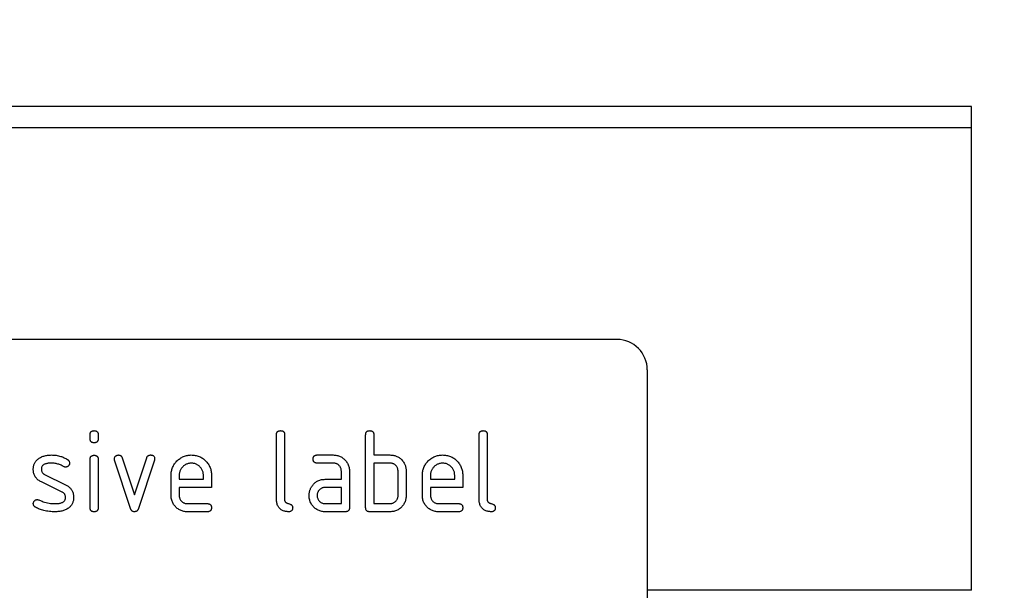
# Model space of a CAD drawing. Units: millimetres. Extents: x 150 to 4200, y 0 to 2920.
# Drawn here: x 2897 to 2994, y 2498 to 2554 of the extents above; entities that cross this region are included whole.
import ezdxf

# ---------------------------------------------------------------- set-up
doc = ezdxf.new("R2010")
doc.units = ezdxf.units.MM
doc.header["$LTSCALE"] = 10
doc.layers.get('0').update_dxf_attribs({"color": 1})
doc.layers.add('3002566', color=7, linetype='Continuous')
doc.layers.add('DIMENSION', color=3, linetype='Continuous')
doc.styles.add('SLDTEXTSTYLE0', font='TXT', dxfattribs={"width": 0.605})
doc.dimstyles.new('SLDDIMSTYLE0', dxfattribs={"dimtxt": 35, "dimasz": 25, "dimexe": 0, "dimexo": 0.0625, "dimgap": 8.75, "dimtad": 1, "dimrnd": 1e-09, "dimzin": 12, "dimdsep": 46, "dimtxsty": 'SLDTEXTSTYLE0', "dimsah": 1, "dimcen": 0.09, "dimadec": 0, "dimazin": 3, "dimtfac": 1, "dimtofl": 0, "dimtmove": 0, "dimatfit": 3, "dimfxl": 0, "dimfrac": 2, "dimtolj": 1, "dimtzin": 12, "dimarcsym": 0})

# ---------------------------------------------------------------- blocks, each defined once
blk = doc.blocks.new('1067599-M_003__D')
at = {"layer": 'DIMENSION'}
for p, q in [((2491.113, 2565.302), (2491.113, 2685.302)), ((2991.113, 2565.302), (2991.113, 2685.302)), ((2991.113, 2675.302), (2491.113, 2675.302))]:
    blk.add_line(p, q, dxfattribs=at)
for points in [[(2491.113, 2675.302), (2516.113, 2671.455), (2516.113, 2679.148)], [(2991.113, 2675.302), (2966.113, 2679.148), (2966.113, 2671.455)]]:
    blk.add_solid(points, dxfattribs=at)
at = {"layer": 'DIMENSION', "insert": (2701.009, 2720.419), "char_height": 35, "attachment_point": 1, "style": 'SLDTEXTSTYLE0'}
blk.add_mtext('500', dxfattribs=at)
blk = doc.blocks.new('1067599-M_003__D_1')
at = {"layer": 'DIMENSION'}
for p, q in [((3011.113, 2545.302), (3131.113, 2545.302)), ((3121.113, 2545.302), (3121.113, 2065.302)), ((2996.363, 2065.302), (3131.113, 2065.302))]:
    blk.add_line(p, q, dxfattribs=at)
for points in [[(3121.113, 2545.302), (3117.267, 2520.302), (3124.959, 2520.302)], [(3121.113, 2065.302), (3124.959, 2090.302), (3117.267, 2090.302)]]:
    blk.add_solid(points, dxfattribs=at)
at = {"layer": 'DIMENSION', "insert": (3075.996, 2265.197), "char_height": 35, "attachment_point": 1, "rotation": 90, "style": 'SLDTEXTSTYLE0'}
blk.add_mtext('480', dxfattribs=at)
blk = doc.blocks.new('1067599-M_003_Front_view')
for p, q in [((74.128, 445.59), (-425.872, 445.59)), ((74.128, 443.465), (74.128, 445.59)), ((74.128, 443.465), (-425.872, 443.465)), ((74.128, 397.84), (74.128, 443.465)), ((39.128, 422.59), (-52.872, 422.59)), ((42.128, 419.59), (42.128, 378.59)), ((-12.872, 412.795), (-12.872, 413.192)), ((-12.072, 413.192), (-12.072, 412.795)), ((5.528, 406.79), (5.528, 413.19)), ((6.328, 413.19), (6.328, 406.79)), ((14.328, 405.99), (14.328, 413.19)), ((15.128, 413.19), (15.128, 411.19)), ((25.528, 406.79), (25.528, 413.19)), ((26.328, 413.19), (26.328, 406.79)), ((9.541, 411.19), (11.132, 411.19)), ((15.128, 411.19), (16.728, 411.19)), ((-12.872, 405.988), (-12.872, 410.761)), ((-12.072, 410.761), (-12.072, 405.988)), ((-8.884, 405.917), (-10.452, 410.663)), ((-9.698, 410.917), (-8.488, 407.263)), ((-8.488, 407.263), (-7.282, 410.917)), ((-6.522, 410.663), (-8.09, 405.924)), ((11.132, 410.39), (9.541, 410.39)), ((16.728, 410.39), (15.128, 410.39)), ((15.128, 410.39), (15.128, 406.39)), ((-17.356, 409.261), (-15.293, 408.26)), ((-4.872, 407.19), (-4.872, 409.19)), ((-4.072, 409.188), (-4.072, 408.79)), ((-1.684, 408.79), (-1.684, 409.188)), ((-0.89, 409.19), (-0.89, 407.99)), ((11.928, 408.79), (11.928, 409.59)), ((12.728, 409.59), (12.728, 405.99)), ((17.528, 407.19), (17.528, 409.59)), ((18.328, 409.59), (18.328, 407.19)), ((19.928, 407.19), (19.928, 409.19)), ((20.728, 409.188), (20.728, 408.79)), ((23.116, 408.79), (23.116, 409.188)), ((23.91, 409.19), (23.91, 407.99)), ((-15.631, 407.536), (-17.675, 408.526)), ((-4.072, 408.79), (-1.684, 408.79)), ((10.337, 408.79), (11.928, 408.79)), ((20.728, 408.79), (23.116, 408.79)), ((-4.072, 407.99), (-4.072, 407.19)), ((-0.89, 407.99), (-4.072, 407.99)), ((11.928, 407.99), (10.337, 407.99)), ((11.928, 406.39), (11.928, 407.99)), ((20.728, 407.99), (20.728, 407.19)), ((23.91, 407.99), (20.728, 407.99)), ((-3.275, 406.39), (-1.288, 406.39)), ((10.337, 406.39), (11.928, 406.39)), ((15.128, 406.39), (16.728, 406.39)), ((21.525, 406.39), (23.512, 406.39)), ((-1.288, 405.59), (-3.275, 405.59)), ((12.328, 405.59), (10.337, 405.59)), ((16.728, 405.59), (14.728, 405.59)), ((23.512, 405.59), (21.525, 405.59)), ((74.128, 397.84), (42.128, 397.84))]:
    blk.add_line(p, q)
blk.add_arc((39.128, 419.59), 3, 0, 90)
for points, knots in [([(-12.872, 413.192), (-12.87, 413.216), (-12.868, 413.264), (-12.858, 413.336), (-12.834, 413.405), (-12.795, 413.467), (-12.744, 413.519), (-12.681, 413.554), (-12.613, 413.577), (-12.543, 413.589), (-12.495, 413.589), (-12.472, 413.59)], [0, 0, 0, 0, 0.111971, 0.224094, 0.335955, 0.448047, 0.559974, 0.669882, 0.780062, 0.889906, 1, 1, 1, 1]), ([(-12.472, 413.59), (-12.447, 413.59), (-12.399, 413.589), (-12.327, 413.576), (-12.258, 413.554), (-12.195, 413.516), (-12.144, 413.464), (-12.107, 413.402), (-12.085, 413.333), (-12.073, 413.263), (-12.072, 413.215), (-12.072, 413.192)], [0, 0, 0, 0, 0.1121602, 0.2238491, 0.3362803, 0.4477816, 0.5601685, 0.6697581, 0.7801087, 0.8898824, 1, 1, 1, 1]), ([(5.528, 413.19), (5.529, 413.214), (5.532, 413.262), (5.542, 413.335), (5.566, 413.404), (5.604, 413.466), (5.655, 413.518), (5.718, 413.554), (5.786, 413.577), (5.857, 413.589), (5.905, 413.589), (5.928, 413.59)], [0, 0, 0, 0, 0.112005, 0.224034, 0.336007, 0.448021, 0.559989, 0.669878, 0.780063, 0.889906, 1, 1, 1, 1]), ([(5.928, 413.59), (5.953, 413.59), (6.001, 413.589), (6.073, 413.576), (6.143, 413.553), (6.205, 413.515), (6.257, 413.463), (6.293, 413.4), (6.315, 413.332), (6.328, 413.261), (6.328, 413.214), (6.328, 413.19)], [0, 0, 0, 0, 0.112161, 0.223851, 0.336289, 0.447771, 0.560204, 0.669707, 0.780149, 0.889832, 1, 1, 1, 1]), ([(14.328, 413.19), (14.329, 413.214), (14.332, 413.262), (14.342, 413.335), (14.366, 413.404), (14.404, 413.466), (14.455, 413.518), (14.518, 413.554), (14.586, 413.577), (14.657, 413.589), (14.705, 413.589), (14.728, 413.59)], [0, 0, 0, 0, 0.112005, 0.224034, 0.336007, 0.448021, 0.559989, 0.669878, 0.780063, 0.889906, 1, 1, 1, 1]), ([(14.728, 413.59), (14.753, 413.59), (14.801, 413.589), (14.873, 413.576), (14.943, 413.553), (15.005, 413.515), (15.057, 413.463), (15.093, 413.4), (15.115, 413.332), (15.128, 413.261), (15.128, 413.214), (15.128, 413.19)], [0, 0, 0, 0, 0.112161, 0.223851, 0.336289, 0.447771, 0.560204, 0.669707, 0.780149, 0.889832, 1, 1, 1, 1]), ([(25.528, 413.19), (25.529, 413.214), (25.532, 413.262), (25.542, 413.335), (25.566, 413.404), (25.604, 413.466), (25.655, 413.518), (25.718, 413.554), (25.786, 413.577), (25.857, 413.589), (25.905, 413.589), (25.928, 413.59)], [0, 0, 0, 0, 0.112005, 0.224034, 0.336007, 0.448021, 0.559989, 0.669878, 0.780063, 0.889906, 1, 1, 1, 1]), ([(25.928, 413.59), (25.953, 413.59), (26.001, 413.589), (26.073, 413.576), (26.143, 413.553), (26.205, 413.515), (26.257, 413.463), (26.293, 413.4), (26.315, 413.332), (26.328, 413.261), (26.328, 413.214), (26.328, 413.19)], [0, 0, 0, 0, 0.112161, 0.223851, 0.336289, 0.447771, 0.560204, 0.669707, 0.780149, 0.889832, 1, 1, 1, 1]), ([(-12.472, 412.397), (-12.496, 412.397), (-12.544, 412.398), (-12.616, 412.411), (-12.685, 412.434), (-12.748, 412.471), (-12.804, 412.53), (-12.847, 412.607), (-12.867, 412.701), (-12.87, 412.764), (-12.872, 412.795)], [0, 0, 0, 0, 0.112129, 0.224018, 0.336229, 0.448173, 0.560132, 0.706732, 0.853301, 1, 1, 1, 1]), ([(-12.072, 412.795), (-12.072, 412.771), (-12.073, 412.723), (-12.086, 412.651), (-12.108, 412.582), (-12.147, 412.519), (-12.199, 412.468), (-12.262, 412.432), (-12.33, 412.411), (-12.4, 412.398), (-12.448, 412.397), (-12.472, 412.397)], [0, 0, 0, 0, 0.112112, 0.22389, 0.336235, 0.447808, 0.560193, 0.669716, 0.780151, 0.889833, 1, 1, 1, 1]), ([(-17.909, 410.861), (-17.858, 410.892), (-17.756, 410.955), (-17.595, 411.034), (-17.425, 411.092), (-17.249, 411.137), (-17.066, 411.17), (-16.879, 411.185), (-16.754, 411.188), (-16.691, 411.19)], [0, 0, 0, 0, 0.1401764, 0.2798364, 0.4199061, 0.5601916, 0.7067707, 0.8532142, 1, 1, 1, 1]), ([(-16.691, 411.19), (-16.613, 411.188), (-16.458, 411.185), (-16.225, 411.162), (-15.996, 411.118), (-15.786, 411.063), (-15.597, 410.996), (-15.428, 410.926), (-15.264, 410.842), (-15.16, 410.779), (-15.107, 410.747)], [0, 0, 0, 0, 0.14, 0.279988, 0.420001, 0.559967, 0.669993, 0.779989, 0.889995, 1, 1, 1, 1]), ([(-12.872, 410.761), (-12.87, 410.785), (-12.868, 410.834), (-12.858, 410.906), (-12.834, 410.975), (-12.795, 411.037), (-12.744, 411.088), (-12.681, 411.124), (-12.613, 411.146), (-12.543, 411.158), (-12.495, 411.159), (-12.472, 411.16)], [0, 0, 0, 0, 0.1119712, 0.2240942, 0.3359555, 0.4480472, 0.559974, 0.6698821, 0.7800617, 0.8899065, 1, 1, 1, 1]), ([(-12.472, 411.16), (-12.447, 411.159), (-12.399, 411.159), (-12.327, 411.145), (-12.258, 411.123), (-12.195, 411.085), (-12.144, 411.033), (-12.107, 410.971), (-12.085, 410.903), (-12.073, 410.833), (-12.072, 410.785), (-12.072, 410.761)], [0, 0, 0, 0, 0.11216, 0.223849, 0.33628, 0.447782, 0.560168, 0.669758, 0.780109, 0.889882, 1, 1, 1, 1]), ([(-10.475, 410.795), (-10.474, 410.824), (-10.471, 410.882), (-10.442, 410.966), (-10.394, 411.039), (-10.337, 411.097), (-10.275, 411.139), (-10.214, 411.171), (-10.147, 411.186), (-10.102, 411.189), (-10.079, 411.19)], [0, 0, 0, 0, 0.139991, 0.279837, 0.420008, 0.559679, 0.669976, 0.779868, 0.889955, 1, 1, 1, 1]), ([(-10.079, 411.19), (-10.047, 411.188), (-9.985, 411.184), (-9.893, 411.158), (-9.818, 411.11), (-9.762, 411.051), (-9.726, 410.986), (-9.707, 410.94), (-9.698, 410.917)], [0, 0, 0, 0, 0.186894, 0.372813, 0.559976, 0.706912, 0.852805, 1, 1, 1, 1]), ([(-7.282, 410.917), (-7.274, 410.939), (-7.256, 410.983), (-7.223, 411.045), (-7.175, 411.098), (-7.116, 411.141), (-7.049, 411.171), (-6.976, 411.185), (-6.927, 411.188), (-6.902, 411.19)], [0, 0, 0, 0, 0.140463, 0.27967, 0.419746, 0.560336, 0.7071, 0.853036, 1, 1, 1, 1]), ([(-6.902, 411.19), (-6.878, 411.19), (-6.829, 411.189), (-6.758, 411.176), (-6.689, 411.153), (-6.624, 411.118), (-6.567, 411.061), (-6.524, 410.984), (-6.503, 410.89), (-6.5, 410.827), (-6.498, 410.795)], [0, 0, 0, 0, 0.1121456, 0.224023, 0.3362098, 0.4482487, 0.560077, 0.7067523, 0.8532992, 1, 1, 1, 1]), ([(-4.872, 409.19), (-4.87, 409.256), (-4.867, 409.387), (-4.841, 409.583), (-4.794, 409.774), (-4.729, 409.961), (-4.643, 410.137), (-4.543, 410.304), (-4.426, 410.458), (-4.294, 410.601), (-4.152, 410.734), (-3.997, 410.854), (-3.829, 410.959), (-3.65, 411.044), (-3.464, 411.111), (-3.272, 411.159), (-3.076, 411.185), (-2.945, 411.188), (-2.879, 411.19)], [0, 0, 0, 0, 0.062722, 0.125442, 0.18816, 0.25088, 0.313599, 0.375198, 0.436799, 0.498402, 0.560004, 0.622862, 0.685718, 0.748573, 0.811429, 0.874285, 0.937142, 1, 1, 1, 1]), ([(-2.879, 411.19), (-2.813, 411.188), (-2.682, 411.185), (-2.485, 411.159), (-2.294, 411.112), (-2.106, 411.049), (-1.93, 410.964), (-1.762, 410.864), (-1.608, 410.745), (-1.465, 410.614), (-1.332, 410.471), (-1.216, 410.313), (-1.112, 410.144), (-1.03, 409.964), (-0.964, 409.777), (-0.92, 409.584), (-0.894, 409.388), (-0.891, 409.256), (-0.89, 409.19)], [0, 0, 0, 0, 0.062722, 0.125442, 0.18816, 0.25088, 0.313599, 0.375197, 0.436799, 0.4984, 0.560004, 0.622858, 0.685716, 0.748572, 0.811426, 0.874286, 0.937139, 1, 1, 1, 1]), ([(9.143, 410.79), (9.143, 410.814), (9.143, 410.863), (9.157, 410.934), (9.179, 411.003), (9.217, 411.066), (9.269, 411.117), (9.331, 411.155), (9.399, 411.176), (9.47, 411.189), (9.517, 411.19), (9.541, 411.19)], [0, 0, 0, 0, 0.11216, 0.223849, 0.33628, 0.447782, 0.560168, 0.669758, 0.780109, 0.889882, 1, 1, 1, 1]), ([(11.132, 411.19), (11.191, 411.188), (11.308, 411.185), (11.483, 411.159), (11.653, 411.112), (11.818, 411.047), (11.973, 410.963), (12.117, 410.861), (12.249, 410.744), (12.371, 410.613), (12.482, 410.467), (12.572, 410.306), (12.644, 410.136), (12.694, 409.957), (12.724, 409.775), (12.727, 409.651), (12.728, 409.59)], [0, 0, 0, 0, 0.070007, 0.140004, 0.210027, 0.279984, 0.350026, 0.419994, 0.490014, 0.560012, 0.633336, 0.706698, 0.779972, 0.853341, 0.92666, 1, 1, 1, 1]), ([(16.728, 411.19), (16.781, 411.188), (16.885, 411.185), (17.042, 411.169), (17.196, 411.135), (17.345, 411.086), (17.49, 411.024), (17.634, 410.939), (17.773, 410.83), (17.905, 410.7), (18.018, 410.553), (18.083, 410.448), (18.116, 410.395)], [0, 0, 0, 0, 0.093354, 0.186645, 0.280007, 0.373342, 0.466714, 0.560013, 0.67004, 0.780027, 0.890003, 1, 1, 1, 1]), ([(19.928, 409.19), (19.93, 409.256), (19.933, 409.387), (19.959, 409.583), (20.006, 409.774), (20.071, 409.961), (20.157, 410.137), (20.257, 410.304), (20.374, 410.458), (20.506, 410.601), (20.648, 410.734), (20.803, 410.854), (20.971, 410.959), (21.15, 411.044), (21.336, 411.111), (21.528, 411.159), (21.724, 411.185), (21.855, 411.188), (21.921, 411.19)], [0, 0, 0, 0, 0.0627216, 0.1254415, 0.1881601, 0.2508798, 0.3135987, 0.3751981, 0.4367994, 0.4984016, 0.5600038, 0.6228621, 0.6857176, 0.7485729, 0.8114285, 0.874285, 0.9371415, 1, 1, 1, 1]), ([(21.921, 411.19), (21.987, 411.188), (22.118, 411.185), (22.315, 411.159), (22.506, 411.112), (22.694, 411.049), (22.87, 410.964), (23.038, 410.864), (23.192, 410.745), (23.335, 410.614), (23.468, 410.471), (23.584, 410.313), (23.688, 410.144), (23.77, 409.964), (23.836, 409.777), (23.88, 409.584), (23.906, 409.388), (23.909, 409.256), (23.91, 409.19)], [0, 0, 0, 0, 0.062722, 0.1254416, 0.1881601, 0.2508798, 0.3135993, 0.3751967, 0.436799, 0.4984002, 0.5600038, 0.6228581, 0.6857161, 0.748572, 0.8114257, 0.8742861, 0.9371395, 1, 1, 1, 1]), ([(-18.475, 409.793), (-18.474, 409.841), (-18.471, 409.935), (-18.452, 410.076), (-18.416, 410.213), (-18.368, 410.346), (-18.301, 410.471), (-18.219, 410.584), (-18.128, 410.69), (-18.023, 410.781), (-17.947, 410.835), (-17.909, 410.861)], [0, 0, 0, 0, 0.112009, 0.223998, 0.335977, 0.448057, 0.559935, 0.670034, 0.779984, 0.889999, 1, 1, 1, 1]), ([(-16.691, 410.39), (-16.735, 410.389), (-16.821, 410.388), (-16.951, 410.38), (-17.08, 410.362), (-17.207, 410.335), (-17.324, 410.298), (-17.429, 410.247), (-17.518, 410.185), (-17.592, 410.105), (-17.646, 410.009), (-17.674, 409.904), (-17.678, 409.831), (-17.681, 409.795)], [0, 0, 0, 0, 0.100005, 0.199906, 0.299879, 0.399922, 0.49987, 0.583227, 0.666634, 0.749932, 0.833388, 0.916586, 1, 1, 1, 1]), ([(-15.481, 410.045), (-15.533, 410.074), (-15.637, 410.131), (-15.797, 410.209), (-15.964, 410.273), (-16.138, 410.325), (-16.318, 410.363), (-16.505, 410.383), (-16.629, 410.387), (-16.691, 410.39)], [0, 0, 0, 0, 0.140059, 0.279919, 0.419904, 0.56006, 0.706771, 0.853254, 1, 1, 1, 1]), ([(-14.897, 410.395), (-14.898, 410.366), (-14.901, 410.308), (-14.93, 410.224), (-14.979, 410.152), (-15.035, 410.092), (-15.096, 410.048), (-15.158, 410.019), (-15.224, 410), (-15.27, 409.998), (-15.293, 409.997)], [0, 0, 0, 0, 0.139975, 0.279853, 0.419847, 0.559924, 0.669799, 0.780035, 0.889886, 1, 1, 1, 1]), ([(-15.107, 410.747), (-15.085, 410.732), (-15.041, 410.701), (-14.983, 410.646), (-14.934, 410.575), (-14.902, 410.49), (-14.899, 410.427), (-14.897, 410.395)], [0, 0, 0, 0, 0.18692, 0.373121, 0.560282, 0.779954, 1, 1, 1, 1]), ([(-10.452, 410.663), (-10.459, 410.687), (-10.472, 410.73), (-10.474, 410.775), (-10.475, 410.795)], [0, 0, 0, 0, 0.559826, 1, 1, 1, 1]), ([(-6.498, 410.795), (-6.5, 410.77), (-6.502, 410.725), (-6.516, 410.682), (-6.522, 410.663)], [0, 0, 0, 0, 0.559382, 1, 1, 1, 1]), ([(-2.879, 410.381), (-2.929, 410.379), (-3.029, 410.374), (-3.177, 410.351), (-3.32, 410.303), (-3.456, 410.239), (-3.582, 410.157), (-3.697, 410.059), (-3.797, 409.953), (-3.883, 409.84), (-3.953, 409.721), (-4.008, 409.594), (-4.047, 409.462), (-4.065, 409.325), (-4.069, 409.234), (-4.072, 409.188)], [0, 0, 0, 0, 0.080081, 0.159861, 0.239947, 0.32002, 0.399942, 0.479953, 0.560018, 0.633311, 0.706627, 0.78006, 0.853433, 0.926592, 1, 1, 1, 1]), ([(-1.684, 409.188), (-1.686, 409.238), (-1.691, 409.338), (-1.714, 409.487), (-1.761, 409.63), (-1.826, 409.766), (-1.909, 409.892), (-2.007, 410.006), (-2.113, 410.107), (-2.226, 410.193), (-2.345, 410.262), (-2.472, 410.317), (-2.605, 410.356), (-2.741, 410.375), (-2.833, 410.379), (-2.879, 410.381)], [0, 0, 0, 0, 0.080064, 0.159873, 0.239954, 0.320009, 0.399951, 0.479955, 0.560023, 0.633312, 0.706622, 0.78007, 0.853437, 0.926585, 1, 1, 1, 1]), ([(9.541, 410.39), (9.517, 410.391), (9.469, 410.394), (9.397, 410.404), (9.328, 410.428), (9.266, 410.466), (9.214, 410.517), (9.178, 410.58), (9.156, 410.648), (9.144, 410.719), (9.143, 410.766), (9.143, 410.79)], [0, 0, 0, 0, 0.111971, 0.224094, 0.335955, 0.448047, 0.559974, 0.669882, 0.780062, 0.889906, 1, 1, 1, 1]), ([(11.928, 409.59), (11.927, 409.629), (11.923, 409.707), (11.902, 409.823), (11.861, 409.934), (11.802, 410.037), (11.73, 410.13), (11.647, 410.21), (11.555, 410.276), (11.457, 410.33), (11.352, 410.366), (11.243, 410.385), (11.169, 410.388), (11.132, 410.39)], [0, 0, 0, 0, 0.093361, 0.186585, 0.279972, 0.373311, 0.466661, 0.559962, 0.648002, 0.736004, 0.824069, 0.911961, 1, 1, 1, 1]), ([(17.528, 409.59), (17.527, 409.629), (17.523, 409.708), (17.502, 409.824), (17.46, 409.935), (17.402, 410.038), (17.329, 410.131), (17.245, 410.211), (17.153, 410.278), (17.055, 410.33), (16.949, 410.366), (16.839, 410.385), (16.765, 410.388), (16.728, 410.39)], [0, 0, 0, 0, 0.09336, 0.186584, 0.279971, 0.37331, 0.466652, 0.55997, 0.647996, 0.736004, 0.824076, 0.911962, 1, 1, 1, 1]), ([(18.116, 410.395), (18.14, 410.349), (18.189, 410.256), (18.248, 410.11), (18.293, 409.949), (18.324, 409.775), (18.327, 409.652), (18.328, 409.59)], [0, 0, 0, 0, 0.186763, 0.373197, 0.560134, 0.779945, 1, 1, 1, 1]), ([(21.921, 410.381), (21.871, 410.379), (21.771, 410.374), (21.623, 410.351), (21.48, 410.303), (21.344, 410.239), (21.218, 410.157), (21.103, 410.059), (21.003, 409.953), (20.917, 409.84), (20.847, 409.721), (20.792, 409.594), (20.753, 409.462), (20.735, 409.325), (20.731, 409.234), (20.728, 409.188)], [0, 0, 0, 0, 0.0800809, 0.1598613, 0.2399468, 0.3200198, 0.3999418, 0.479953, 0.5600183, 0.6333108, 0.7066272, 0.7800597, 0.8534329, 0.9265923, 1, 1, 1, 1]), ([(23.116, 409.188), (23.114, 409.238), (23.109, 409.338), (23.086, 409.487), (23.039, 409.63), (22.974, 409.766), (22.891, 409.892), (22.793, 410.006), (22.687, 410.107), (22.574, 410.193), (22.455, 410.262), (22.328, 410.317), (22.195, 410.356), (22.059, 410.375), (21.967, 410.379), (21.921, 410.381)], [0, 0, 0, 0, 0.0800637, 0.1598731, 0.2399539, 0.3200087, 0.3999512, 0.4799547, 0.5600229, 0.6333124, 0.7066219, 0.7800703, 0.8534375, 0.9265851, 1, 1, 1, 1]), ([(-17.675, 408.526), (-17.728, 408.553), (-17.833, 408.609), (-17.981, 408.709), (-18.114, 408.828), (-18.23, 408.964), (-18.324, 409.115), (-18.395, 409.276), (-18.444, 409.445), (-18.47, 409.618), (-18.473, 409.735), (-18.475, 409.793)], [0, 0, 0, 0, 0.112015, 0.223979, 0.336014, 0.44799, 0.560004, 0.66998, 0.780023, 0.889978, 1, 1, 1, 1]), ([(-17.681, 409.795), (-17.679, 409.764), (-17.676, 409.702), (-17.662, 409.61), (-17.628, 409.523), (-17.58, 409.442), (-17.519, 409.367), (-17.44, 409.309), (-17.384, 409.277), (-17.356, 409.261)], [0, 0, 0, 0, 0.14052, 0.27973, 0.419537, 0.560363, 0.707097, 0.852806, 1, 1, 1, 1]), ([(-15.293, 409.997), (-15.311, 409.998), (-15.348, 410), (-15.413, 410.011), (-15.455, 410.032), (-15.481, 410.045)], [0, 0, 0, 0, 0.282051, 0.559813, 1, 1, 1, 1]), ([(-15.293, 408.26), (-15.25, 408.236), (-15.162, 408.19), (-15.037, 408.11), (-14.921, 408.017), (-14.817, 407.911), (-14.724, 407.796), (-14.643, 407.661), (-14.578, 407.508), (-14.53, 407.339), (-14.504, 407.166), (-14.5, 407.05), (-14.498, 406.992)], [0, 0, 0, 0, 0.0933362, 0.1866586, 0.2799971, 0.3733414, 0.4667231, 0.5600124, 0.6700365, 0.7800414, 0.8899909, 1, 1, 1, 1]), ([(8.957, 407.995), (8.984, 408.04), (9.038, 408.129), (9.13, 408.256), (9.236, 408.372), (9.354, 408.476), (9.481, 408.567), (9.627, 408.647), (9.791, 408.711), (9.97, 408.759), (10.153, 408.785), (10.276, 408.788), (10.337, 408.79)], [0, 0, 0, 0, 0.0933533, 0.1866397, 0.2800102, 0.373348, 0.4667074, 0.5600237, 0.6700324, 0.7800384, 0.8899929, 1, 1, 1, 1]), ([(-15.293, 406.99), (-15.295, 407.022), (-15.299, 407.085), (-15.314, 407.18), (-15.347, 407.27), (-15.397, 407.354), (-15.462, 407.429), (-15.543, 407.488), (-15.601, 407.52), (-15.631, 407.536)], [0, 0, 0, 0, 0.140315, 0.279703, 0.419656, 0.560239, 0.707042, 0.852938, 1, 1, 1, 1]), ([(8.746, 407.19), (8.747, 407.242), (8.75, 407.347), (8.772, 407.503), (8.808, 407.645), (8.849, 407.773), (8.899, 407.886), (8.938, 407.959), (8.957, 407.995)], [0, 0, 0, 0, 0.1867823, 0.3731213, 0.5600827, 0.7067673, 0.8531758, 1, 1, 1, 1]), ([(10.337, 407.99), (10.298, 407.988), (10.22, 407.985), (10.105, 407.962), (9.995, 407.918), (9.893, 407.859), (9.801, 407.786), (9.721, 407.704), (9.655, 407.612), (9.604, 407.514), (9.565, 407.41), (9.546, 407.3), (9.542, 407.227), (9.541, 407.19)], [0, 0, 0, 0, 0.093389, 0.186551, 0.279998, 0.373308, 0.466627, 0.560019, 0.647977, 0.735984, 0.824132, 0.911907, 1, 1, 1, 1]), ([(-18.475, 406.39), (-18.474, 406.419), (-18.471, 406.477), (-18.442, 406.561), (-18.393, 406.634), (-18.337, 406.692), (-18.276, 406.736), (-18.214, 406.767), (-18.147, 406.783), (-18.102, 406.785), (-18.079, 406.786)], [0, 0, 0, 0, 0.139983, 0.279839, 0.419941, 0.559747, 0.669949, 0.779897, 0.889954, 1, 1, 1, 1]), ([(-18.254, 406.033), (-18.277, 406.048), (-18.323, 406.077), (-18.385, 406.133), (-18.429, 406.197), (-18.458, 406.261), (-18.471, 406.325), (-18.474, 406.368), (-18.475, 406.39)], [0, 0, 0, 0, 0.186888, 0.372865, 0.560058, 0.706956, 0.852899, 1, 1, 1, 1]), ([(-18.079, 406.786), (-18.064, 406.786), (-18.035, 406.785), (-17.984, 406.777), (-17.949, 406.764), (-17.927, 406.756)], [0, 0, 0, 0, 0.281037, 0.559622, 1, 1, 1, 1]), ([(-17.927, 406.756), (-17.822, 406.713), (-17.634, 406.637), (-17.444, 406.566), (-17.361, 406.535)], [0, 0, 0, 0, 0.559988, 1, 1, 1, 1]), ([(-17.361, 406.535), (-17.264, 406.511), (-17.07, 406.464), (-16.796, 406.418), (-16.541, 406.395), (-16.384, 406.391), (-16.306, 406.39)], [0, 0, 0, 0, 0.279994, 0.559998, 0.779988, 1, 1, 1, 1]), ([(-16.306, 406.39), (-16.261, 406.391), (-16.173, 406.392), (-16.041, 406.4), (-15.91, 406.417), (-15.78, 406.444), (-15.66, 406.481), (-15.554, 406.533), (-15.462, 406.595), (-15.384, 406.675), (-15.328, 406.772), (-15.3, 406.88), (-15.295, 406.953), (-15.293, 406.99)], [0, 0, 0, 0, 0.100007, 0.199906, 0.299872, 0.399936, 0.499867, 0.583231, 0.666618, 0.749962, 0.833361, 0.916599, 1, 1, 1, 1]), ([(-14.498, 406.992), (-14.5, 406.943), (-14.502, 406.847), (-14.521, 406.703), (-14.555, 406.562), (-14.604, 406.425), (-14.669, 406.297), (-14.752, 406.179), (-14.848, 406.074), (-14.954, 405.978), (-15.032, 405.925), (-15.072, 405.899)], [0, 0, 0, 0, 0.112017, 0.223978, 0.336013, 0.447994, 0.560017, 0.669967, 0.78004, 0.889973, 1, 1, 1, 1]), ([(-3.275, 405.59), (-3.334, 405.591), (-3.452, 405.594), (-3.626, 405.621), (-3.797, 405.666), (-3.961, 405.732), (-4.117, 405.815), (-4.262, 405.917), (-4.394, 406.034), (-4.517, 406.165), (-4.625, 406.312), (-4.718, 406.472), (-4.788, 406.644), (-4.838, 406.822), (-4.867, 407.005), (-4.87, 407.128), (-4.872, 407.19)], [0, 0, 0, 0, 0.070003, 0.14002, 0.20999, 0.280028, 0.349988, 0.420013, 0.490004, 0.560014, 0.63335, 0.706654, 0.780016, 0.853317, 0.926667, 1, 1, 1, 1]), ([(-4.072, 407.19), (-4.07, 407.151), (-4.067, 407.073), (-4.043, 406.958), (-3.999, 406.849), (-3.94, 406.747), (-3.868, 406.654), (-3.786, 406.574), (-3.696, 406.506), (-3.598, 406.455), (-3.494, 406.415), (-3.385, 406.395), (-3.312, 406.391), (-3.275, 406.39)], [0, 0, 0, 0, 0.093403, 0.186527, 0.280004, 0.373298, 0.466611, 0.560022, 0.647971, 0.735978, 0.824142, 0.911909, 1, 1, 1, 1]), ([(-1.288, 406.39), (-1.263, 406.39), (-1.215, 406.389), (-1.143, 406.376), (-1.074, 406.353), (-1.012, 406.314), (-0.961, 406.263), (-0.925, 406.2), (-0.903, 406.132), (-0.89, 406.061), (-0.89, 406.014), (-0.89, 405.99)], [0, 0, 0, 0, 0.112112, 0.22389, 0.336235, 0.447808, 0.560193, 0.669716, 0.780151, 0.889833, 1, 1, 1, 1]), ([(6.727, 405.59), (6.675, 405.592), (6.573, 405.596), (6.421, 405.615), (6.273, 405.656), (6.13, 405.713), (5.997, 405.79), (5.877, 405.886), (5.768, 406.002), (5.675, 406.137), (5.605, 406.291), (5.558, 406.454), (5.536, 406.621), (5.531, 406.734), (5.528, 406.79)], [0, 0, 0, 0, 0.080064, 0.159892, 0.239934, 0.320013, 0.399964, 0.479997, 0.560048, 0.648027, 0.736056, 0.824096, 0.911987, 1, 1, 1, 1]), ([(6.328, 406.79), (6.329, 406.764), (6.331, 406.712), (6.355, 406.638), (6.392, 406.57), (6.448, 406.516), (6.509, 406.468), (6.579, 406.435), (6.652, 406.41), (6.735, 406.388), (6.826, 406.363), (6.922, 406.325), (7, 406.271), (7.061, 406.21), (7.098, 406.141), (7.122, 406.067), (7.124, 406.016), (7.125, 405.99)], [0, 0, 0, 0, 0.062493, 0.125064, 0.187375, 0.250053, 0.31243, 0.375027, 0.43753, 0.500057, 0.583414, 0.666752, 0.74998, 0.812565, 0.874952, 0.937505, 1, 1, 1, 1]), ([(10.337, 405.59), (10.279, 405.591), (10.161, 405.594), (9.987, 405.621), (9.816, 405.666), (9.652, 405.732), (9.497, 405.816), (9.352, 405.917), (9.22, 406.034), (9.101, 406.167), (8.99, 406.312), (8.901, 406.474), (8.829, 406.644), (8.78, 406.823), (8.751, 407.005), (8.748, 407.128), (8.746, 407.19)], [0, 0, 0, 0, 0.070003, 0.140019, 0.209993, 0.280023, 0.349991, 0.420013, 0.490006, 0.56001, 0.633339, 0.706666, 0.780011, 0.853318, 0.926666, 1, 1, 1, 1]), ([(9.541, 407.19), (9.543, 407.151), (9.546, 407.073), (9.57, 406.958), (9.614, 406.849), (9.672, 406.747), (9.744, 406.654), (9.826, 406.574), (9.917, 406.506), (10.015, 406.455), (10.118, 406.415), (10.227, 406.395), (10.3, 406.391), (10.337, 406.39)], [0, 0, 0, 0, 0.093403, 0.186527, 0.280004, 0.373298, 0.466611, 0.560022, 0.647971, 0.735978, 0.824142, 0.911909, 1, 1, 1, 1]), ([(16.728, 406.39), (16.768, 406.392), (16.846, 406.395), (16.962, 406.418), (17.071, 406.461), (17.174, 406.519), (17.267, 406.592), (17.347, 406.675), (17.413, 406.767), (17.465, 406.865), (17.504, 406.97), (17.524, 407.079), (17.527, 407.153), (17.528, 407.19)], [0, 0, 0, 0, 0.093412, 0.186521, 0.280012, 0.373298, 0.466614, 0.560016, 0.647975, 0.735984, 0.824123, 0.911914, 1, 1, 1, 1]), ([(18.328, 407.19), (18.327, 407.131), (18.324, 407.013), (18.297, 406.838), (18.251, 406.668), (18.187, 406.502), (18.103, 406.347), (18.002, 406.202), (17.885, 406.069), (17.754, 405.946), (17.607, 405.838), (17.446, 405.745), (17.275, 405.673), (17.097, 405.624), (16.913, 405.595), (16.79, 405.592), (16.728, 405.59)], [0, 0, 0, 0, 0.070007, 0.140002, 0.210026, 0.279987, 0.350024, 0.419995, 0.49001, 0.560014, 0.633348, 0.706661, 0.780012, 0.853318, 0.926666, 1, 1, 1, 1]), ([(21.525, 405.59), (21.466, 405.591), (21.348, 405.594), (21.174, 405.621), (21.003, 405.666), (20.839, 405.732), (20.683, 405.815), (20.538, 405.917), (20.406, 406.034), (20.283, 406.165), (20.175, 406.312), (20.082, 406.472), (20.012, 406.644), (19.962, 406.822), (19.933, 407.005), (19.93, 407.128), (19.928, 407.19)], [0, 0, 0, 0, 0.070003, 0.14002, 0.20999, 0.280028, 0.349988, 0.420013, 0.490004, 0.560014, 0.63335, 0.706654, 0.780016, 0.853317, 0.926667, 1, 1, 1, 1]), ([(20.728, 407.19), (20.73, 407.151), (20.733, 407.073), (20.757, 406.958), (20.801, 406.849), (20.86, 406.747), (20.932, 406.654), (21.014, 406.574), (21.104, 406.506), (21.202, 406.455), (21.306, 406.415), (21.415, 406.395), (21.488, 406.391), (21.525, 406.39)], [0, 0, 0, 0, 0.093403, 0.186527, 0.280004, 0.373298, 0.466611, 0.560022, 0.647971, 0.735978, 0.824142, 0.911909, 1, 1, 1, 1]), ([(23.512, 406.39), (23.537, 406.39), (23.585, 406.389), (23.657, 406.376), (23.726, 406.353), (23.788, 406.314), (23.839, 406.263), (23.875, 406.2), (23.897, 406.132), (23.91, 406.061), (23.91, 406.014), (23.91, 405.99)], [0, 0, 0, 0, 0.1121119, 0.2238904, 0.3362346, 0.447808, 0.5601935, 0.6697162, 0.7801507, 0.8898334, 1, 1, 1, 1]), ([(26.727, 405.59), (26.675, 405.592), (26.573, 405.596), (26.421, 405.615), (26.273, 405.656), (26.13, 405.713), (25.997, 405.79), (25.877, 405.886), (25.768, 406.002), (25.675, 406.137), (25.605, 406.291), (25.558, 406.454), (25.536, 406.621), (25.531, 406.734), (25.528, 406.79)], [0, 0, 0, 0, 0.080064, 0.159892, 0.239934, 0.320013, 0.399964, 0.479997, 0.560048, 0.648027, 0.736056, 0.824096, 0.911987, 1, 1, 1, 1]), ([(26.328, 406.79), (26.329, 406.764), (26.331, 406.712), (26.355, 406.638), (26.392, 406.57), (26.448, 406.516), (26.509, 406.468), (26.579, 406.435), (26.652, 406.41), (26.735, 406.388), (26.826, 406.363), (26.922, 406.325), (27, 406.271), (27.061, 406.21), (27.098, 406.141), (27.122, 406.067), (27.124, 406.016), (27.125, 405.99)], [0, 0, 0, 0, 0.0624932, 0.125064, 0.1873748, 0.2500534, 0.3124301, 0.3750267, 0.4375297, 0.5000574, 0.5834144, 0.6667524, 0.7499796, 0.8125655, 0.8749517, 0.9375045, 1, 1, 1, 1]), ([(-16.331, 405.59), (-16.424, 405.591), (-16.61, 405.594), (-16.889, 405.617), (-17.166, 405.654), (-17.42, 405.706), (-17.651, 405.771), (-17.858, 405.844), (-18.061, 405.928), (-18.189, 405.998), (-18.254, 406.033)], [0, 0, 0, 0, 0.14, 0.28, 0.419995, 0.559993, 0.66999, 0.780001, 0.889997, 1, 1, 1, 1]), ([(-15.072, 405.899), (-15.125, 405.868), (-15.232, 405.808), (-15.399, 405.732), (-15.576, 405.678), (-15.758, 405.637), (-15.946, 405.609), (-16.138, 405.595), (-16.266, 405.592), (-16.331, 405.59)], [0, 0, 0, 0, 0.140148, 0.279845, 0.419958, 0.560171, 0.706756, 0.853268, 1, 1, 1, 1]), ([(-12.472, 405.59), (-12.496, 405.59), (-12.544, 405.591), (-12.616, 405.604), (-12.685, 405.627), (-12.748, 405.664), (-12.804, 405.722), (-12.847, 405.8), (-12.867, 405.893), (-12.87, 405.957), (-12.872, 405.988)], [0, 0, 0, 0, 0.112129, 0.224018, 0.336229, 0.448173, 0.560132, 0.706732, 0.853301, 1, 1, 1, 1]), ([(-12.072, 405.988), (-12.072, 405.964), (-12.073, 405.915), (-12.086, 405.844), (-12.108, 405.774), (-12.147, 405.712), (-12.199, 405.661), (-12.262, 405.625), (-12.33, 405.603), (-12.4, 405.59), (-12.448, 405.59), (-12.472, 405.59)], [0, 0, 0, 0, 0.1121119, 0.2238904, 0.3362346, 0.447808, 0.5601935, 0.6697162, 0.7801507, 0.8898334, 1, 1, 1, 1]), ([(-8.488, 405.59), (-8.514, 405.591), (-8.565, 405.594), (-8.642, 405.613), (-8.709, 405.652), (-8.769, 405.704), (-8.819, 405.768), (-8.856, 405.84), (-8.875, 405.891), (-8.884, 405.917)], [0, 0, 0, 0, 0.140938, 0.279473, 0.419662, 0.560707, 0.707048, 0.852836, 1, 1, 1, 1]), ([(-8.09, 405.924), (-8.099, 405.899), (-8.118, 405.851), (-8.152, 405.78), (-8.197, 405.715), (-8.255, 405.66), (-8.326, 405.618), (-8.406, 405.596), (-8.46, 405.592), (-8.488, 405.59)], [0, 0, 0, 0, 0.140231, 0.279699, 0.419571, 0.560061, 0.707185, 0.852745, 1, 1, 1, 1]), ([(-0.89, 405.99), (-0.89, 405.966), (-0.891, 405.917), (-0.903, 405.846), (-0.927, 405.777), (-0.964, 405.714), (-1.022, 405.658), (-1.099, 405.615), (-1.193, 405.595), (-1.256, 405.591), (-1.288, 405.59)], [0, 0, 0, 0, 0.112129, 0.224018, 0.336229, 0.448173, 0.560132, 0.706732, 0.853301, 1, 1, 1, 1]), ([(7.125, 405.99), (7.124, 405.966), (7.124, 405.917), (7.111, 405.846), (7.088, 405.777), (7.051, 405.714), (6.992, 405.658), (6.915, 405.615), (6.821, 405.595), (6.758, 405.591), (6.727, 405.59)], [0, 0, 0, 0, 0.112129, 0.224018, 0.336229, 0.448173, 0.560132, 0.706732, 0.853301, 1, 1, 1, 1]), ([(12.728, 405.99), (12.728, 405.966), (12.727, 405.917), (12.714, 405.845), (12.691, 405.776), (12.654, 405.713), (12.601, 405.663), (12.539, 405.626), (12.47, 405.603), (12.4, 405.593), (12.352, 405.591), (12.328, 405.59)], [0, 0, 0, 0, 0.112089, 0.223936, 0.336112, 0.447995, 0.559958, 0.669984, 0.779963, 0.889993, 1, 1, 1, 1]), ([(14.728, 405.59), (14.704, 405.591), (14.656, 405.594), (14.584, 405.603), (14.515, 405.628), (14.452, 405.665), (14.396, 405.723), (14.354, 405.801), (14.333, 405.895), (14.33, 405.958), (14.328, 405.99)], [0, 0, 0, 0, 0.111994, 0.224229, 0.335973, 0.448399, 0.559903, 0.706783, 0.853298, 1, 1, 1, 1]), ([(23.91, 405.99), (23.91, 405.966), (23.909, 405.917), (23.897, 405.846), (23.873, 405.777), (23.836, 405.714), (23.778, 405.658), (23.701, 405.615), (23.607, 405.595), (23.544, 405.591), (23.512, 405.59)], [0, 0, 0, 0, 0.112129, 0.224018, 0.336229, 0.448173, 0.560132, 0.706732, 0.853301, 1, 1, 1, 1]), ([(27.125, 405.99), (27.124, 405.966), (27.124, 405.917), (27.111, 405.846), (27.088, 405.777), (27.051, 405.714), (26.992, 405.658), (26.915, 405.615), (26.821, 405.595), (26.758, 405.591), (26.727, 405.59)], [0, 0, 0, 0, 0.1121293, 0.2240185, 0.3362286, 0.4481727, 0.5601325, 0.7067324, 0.853301, 1, 1, 1, 1])]:
    blk.add_open_spline(points, degree=3, knots=knots)

msp = doc.modelspace()

# ---------------------------------------------------------------- block references
at = {"layer": '3002566'}
msp.add_blockref('1067599-M_003_Front_view', (2916.985, 2099.712), dxfattribs=at)

# ---------------------------------------------------------------- dimensions: what is measured, and where the dimension line sits
at = {"layer": 'DIMENSION'}
dim = msp.add_linear_dim(base=(2491.113, 2675.302), p1=(2991.113, 2545.302), p2=(2491.113, 2545.302), dimstyle='SLDDIMSTYLE0', dxfattribs=at)
dim.commit()
dim.dimension.update_dxf_attribs({"geometry": '1067599-M_003__D', "text_midpoint": (2741.113, 2675.302), "dimtype": 160})
dim = msp.add_linear_dim(base=(3121.113, 2065.302), p1=(2991.113, 2545.302), p2=(2976.363, 2065.302), angle=90, dimstyle='SLDDIMSTYLE0', dxfattribs=at)
dim.commit()
dim.dimension.update_dxf_attribs({"geometry": '1067599-M_003__D_1', "text_midpoint": (3121.113, 2305.302), "dimtype": 160})

doc.saveas('drawing.dxf')
